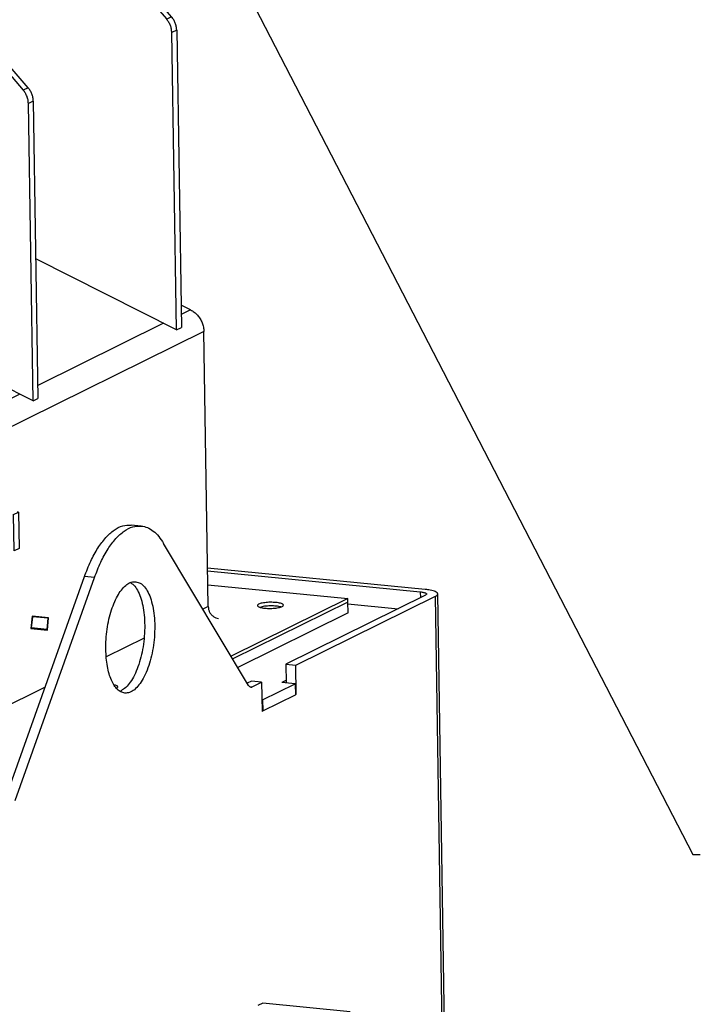
# Model space of a CAD drawing. Units: millimetres. Extents: x -8 to 287, y 17 to 217.
# Drawn here: x 161 to 170, y 65 to 78 of the extents above; entities that cross this region are included whole.
import ezdxf

# ---------------------------------------------------------------- set-up
doc = ezdxf.new("R2010")
doc.units = ezdxf.units.MM
doc.layers.add('1', color=7, linetype='Continuous')
doc.dimstyles.get("Standard").update_dxf_attribs({"dimtxt": 0.18, "dimasz": 0.18, "dimexe": 0.18, "dimexo": 0.0625, "dimgap": 0.09, "dimtad": 0, "dimtih": 1, "dimtoh": 1, "dimdec": 4, "dimzin": 0, "dimdsep": 46, "dimtxsty": 'Standard', "dimcen": 0.09, "dimadec": 0, "dimazin": 0, "dimtfac": 1, "dimtdec": 4, "dimtofl": 0, "dimtmove": 0, "dimatfit": 3, "dimfxl": 0, "dimtolj": 1, "dimtzin": 0, "dimarcsym": 0})

# ---------------------------------------------------------------- blocks, each defined once
blk = doc.blocks.new('Sidebracket_1__329', base_point=(3201.77, 640.56))
at = {"color": 7, "linetype": 'Continuous'}
for p, q in [((3279.6, 1304.09), (3278.29, 1303.45)), ((3302.99, 1301.8), (3279.6, 1304.09))]:
    blk.add_line(p, q, dxfattribs=at)
blk = doc.blocks.new('Backplate_900__332', base_point=(2348.16, 568.27))
at = {"color": 7, "linetype": 'Continuous'}
for p, q in [((3246.98, 1432.02), (3244.28, 1432.28)), ((3275.76, 1389.29), (3252.99, 1427.37)), ((3323.12, 1415.02), (3264.78, 1420.76)), ((3210.53, 1358.66), (3231.76, 1418.47)), ((3213.23, 1358.4), (3234.46, 1418.21)), ((3264.79, 1419.98), (3321.8, 1414.38)), ((3323.19, 1413.46), (3285.72, 1394.95)), ((3288.42, 1394.69), (3325.89, 1413.2)), ((3339.53, 582.41), (3326.49, 1413.82)), ((3285.72, 1394.95), (3285.8, 1389.96)), ((3285.72, 1394.95), (3288.42, 1394.69)), ((3288.54, 1386.91), (3288.42, 1394.69)), ((3276.55, 1390.42), (3275.42, 1389.86)), ((3279.24, 1390.15), (3276.55, 1390.42)), ((3276.7, 1388.89), (3279.24, 1390.15)), ((3279.24, 1390.15), (3279.37, 1382.37)), ((3279.58, 1382.48), (3288.32, 1386.8)), ((3288.54, 1386.91), (3288.32, 1386.93)), ((3288.32, 1386.8), (3288.54, 1386.91)), ((3279.37, 1382.37), (3279.58, 1382.48))]:
    blk.add_line(p, q, dxfattribs=at)
at = {"color": 3, "linetype": 'Continuous'}
for p, q in [((3234.46, 1418.21), (3231.76, 1418.47)), ((3321.8, 1414.38), (3321.83, 1412.79)), ((3338.93, 581.79), (3325.89, 1413.2)), ((3276.04, 1388.96), (3276.7, 1388.89))]:
    blk.add_line(p, q, dxfattribs=at)
at = {"color": 7, "linetype": 'Continuous'}
for points in [[(3231.76, 1418.47), (3233.45, 1422.6), (3235.39, 1426.12), (3237.51, 1428.92), (3239.74, 1430.92), (3242.02, 1432.05), (3244.28, 1432.28)], [(3234.46, 1418.21), (3236.15, 1422.34), (3238.09, 1425.86), (3240.21, 1428.65), (3242.44, 1430.65), (3244.72, 1431.78), (3246.98, 1432.02)], [(3246.98, 1432.02), (3248.63, 1431.6), (3250.2, 1430.67), (3251.66, 1429.25), (3252.99, 1427.37)], [(3237.49, 1398.92), (3237.56, 1401.63), (3237.85, 1404.36), (3238.34, 1407.02), (3239.02, 1409.51), (3239.87, 1411.75), (3240.86, 1413.68), (3241.96, 1415.22), (3243.13, 1416.32), (3244.33, 1416.95), (3245.52, 1417.09)], [(3244.13, 1416.89), (3245.23, 1415.89), (3246.17, 1414.39), (3246.94, 1412.44), (3247.5, 1410.11), (3247.82, 1407.49), (3247.91, 1404.69), (3247.74, 1401.8), (3247.34, 1398.93), (3246.71, 1396.2), (3245.88, 1393.69), (3244.88, 1391.52), (3243.75, 1389.76), (3242.53, 1388.47), (3241.26, 1387.7)], [(3245.52, 1417.09), (3246.73, 1416.68), (3247.85, 1415.71), (3248.82, 1414.22), (3249.61, 1412.27), (3250.18, 1409.93), (3250.52, 1407.29), (3250.6, 1404.46), (3250.44, 1401.53), (3250.03, 1398.63), (3249.39, 1395.87), (3248.55, 1393.35), (3247.53, 1391.16), (3246.38, 1389.4), (3245.14, 1388.13), (3243.86, 1387.4), (3242.58, 1387.23)], [(3326.49, 1413.82), (3326.39, 1414.08), (3326.08, 1414.32), (3325.57, 1414.55), (3324.9, 1414.74), (3324.07, 1414.9), (3323.12, 1415.02)], [(3321.8, 1414.38), (3322.28, 1414.32), (3322.69, 1414.24), (3323.03, 1414.14), (3323.28, 1414.03), (3323.44, 1413.9), (3323.49, 1413.78)], [(3323.49, 1413.78), (3323.42, 1413.62), (3323.19, 1413.46)], [(3325.89, 1413.2), (3326.34, 1413.5), (3326.49, 1413.82)], [(3242.58, 1387.23), (3241.56, 1387.54), (3240.6, 1388.23), (3239.74, 1389.3), (3238.99, 1390.71), (3238.38, 1392.42), (3237.92, 1394.4), (3237.62, 1396.59), (3237.49, 1398.92)], [(3275.76, 1389.29), (3276.04, 1388.96), (3276.36, 1388.83)], [(3276.36, 1388.83), (3276.53, 1388.83), (3276.7, 1388.89)]]:
    blk.add_spline(points, degree=3, dxfattribs=at)
blk = doc.blocks.new('Topplate_Air_Box_900__339', base_point=(2361.08, 1343.62))
at = {"color": 7, "linetype": 'Continuous'}
for p, q in [((3302.41, 1411.17), (3315.87, 1409.85)), ((3279.54, 1385.4), (3288.28, 1389.72)), ((3285.79, 1390.62), (3284.68, 1390.07)), ((3288.28, 1389.72), (3284.68, 1390.07)), ((3288.28, 1389.72), (3288.32, 1386.8)), ((3279.58, 1382.48), (3288.32, 1386.8)), ((3279.32, 1385.42), (3279.54, 1385.4)), ((3279.54, 1385.4), (3279.58, 1382.48)), ((3279.36, 1382.5), (3279.58, 1382.48))]:
    blk.add_line(p, q, dxfattribs=at)
blk = doc.blocks.new('Airwash_Box_Insert__340', base_point=(2361.08, 1343.62))
blk.add_blockref('Topplate_Air_Box_900__339', (2361.08, 1343.62))
blk = doc.blocks.new('Welding_Base_Chassis__342', base_point=(2305.46, 492.32))
for name, p in [('Backplate_900__332', (2348.16, 568.27)), ('Airwash_Box_Insert__340', (2361.08, 1343.62)), ('Sidebracket_1__329', (3201.77, 640.56))]:
    blk.add_blockref(name, p)
blk = doc.blocks.new('Gasket_900_60__343', base_point=(2374.05, 1333.96))
at = {"color": 7, "linetype": 'Continuous'}
for p, q in [((3264.85, 1416.29), (3302.39, 1412.6)), ((3302.39, 1412.6), (3271.07, 1397.12)), ((3302.41, 1411.62), (3302.39, 1412.6)), ((3302.45, 1408.71), (3302.41, 1411.62)), ((3302.45, 1408.71), (3272.88, 1394.1))]:
    blk.add_line(p, q, dxfattribs=at)
for points in [[(3285.12, 1410.81), (3285.03, 1410.99), (3284.77, 1411.16), (3284.35, 1411.31), (3283.79, 1411.43), (3283.13, 1411.51), (3282.39, 1411.56), (3281.61, 1411.57), (3280.83, 1411.54), (3280.09, 1411.46), (3279.43, 1411.36), (3278.88, 1411.22), (3278.46, 1411.06), (3278.21, 1410.88), (3278.12, 1410.7)], [(3278.12, 1410.7), (3278.21, 1410.52), (3278.47, 1410.35), (3278.89, 1410.21), (3279.44, 1410.08), (3280.11, 1410), (3280.84, 1409.95), (3281.62, 1409.94), (3282.4, 1409.97), (3283.14, 1410.04), (3283.8, 1410.15), (3284.35, 1410.29), (3284.77, 1410.45)], [(3284.77, 1410.45), (3285.03, 1410.62), (3285.12, 1410.81)], [(3240.73, 1388.88), (3240.66, 1389.04), (3240.45, 1389.2), (3240.1, 1389.33), (3239.64, 1389.45)], [(3240.35, 1388.5), (3240.36, 1388.51), (3240.38, 1388.51)], [(3240.38, 1388.51), (3240.65, 1388.69), (3240.73, 1388.88)]]:
    blk.add_spline(points, degree=3, dxfattribs=at)
blk = doc.blocks.new('Support_Isolation__348', base_point=(3082.21, 1404.29))
at = {"color": 7, "linetype": 'Continuous'}
for p, q in [((3082.21, 1447.94), (3083.05, 1447.86)), ((3212.53, 1435.13), (3212.78, 1435.11)), ((3212.78, 1435.11), (3214.09, 1435.75)), ((3212.93, 1425.38), (3212.78, 1435.11)), ((3214.09, 1435.75), (3213.84, 1435.78)), ((3214.09, 1435.75), (3214.24, 1426.03)), ((3214.24, 1426.03), (3212.93, 1425.38)), ((3217.8, 1407.71), (3217.51, 1404.72)), ((3217.74, 1407.72), (3217.8, 1407.71)), ((3222.06, 1407.28), (3217.8, 1407.71)), ((3221.77, 1404.29), (3222.06, 1407.28)), ((3221.77, 1404.29), (3217.44, 1404.72)), ((3217.45, 1404.73), (3217.51, 1404.72)), ((3217.51, 1404.72), (3221.77, 1404.29))]:
    blk.add_line(p, q, dxfattribs=at)
blk = doc.blocks.new('Supportplate_Isolationplates__350', base_point=(2635.06, 1400.53))
blk.add_blockref('Support_Isolation__348', (3082.21, 1404.29))
blk = doc.blocks.new('Heat_Finn_Top_1_1_1__351', base_point=(3177.23, 1484.6))
at = {"color": 7, "linetype": 'Continuous'}
for p, q in [((3178.54, 1584.33), (3245.45, 1577.75)), ((3244.14, 1577.1), (3177.23, 1583.68)), ((3255.12, 1568.51), (3248.65, 1576.01)), ((3247.34, 1575.36), (3253.81, 1567.86)), ((3256.43, 1484.6), (3255.18, 1564.3)), ((3256.49, 1564.94), (3257.74, 1485.25)), ((3256.43, 1484.6), (3218.7, 1503.67)), ((3256.43, 1484.6), (3257.74, 1485.25))]:
    blk.add_line(p, q, dxfattribs=at)
at = {"color": 3, "linetype": 'Continuous'}
for p, q in [((3245.45, 1577.75), (3244.14, 1577.1)), ((3248.65, 1576.01), (3247.34, 1575.36)), ((3255.12, 1568.51), (3253.81, 1567.86)), ((3256.49, 1564.94), (3255.18, 1564.3))]:
    blk.add_line(p, q, dxfattribs=at)
at = {"color": 7, "linetype": 'Continuous'}
for points in [[(3247.34, 1575.36), (3246.65, 1576.04), (3245.87, 1576.56), (3245.02, 1576.92), (3244.14, 1577.1)], [(3248.65, 1576.01), (3247.96, 1576.68), (3247.18, 1577.21), (3246.33, 1577.57), (3245.45, 1577.75)], [(3256.49, 1564.94), (3256.39, 1565.9), (3256.12, 1566.84), (3255.69, 1567.72), (3255.12, 1568.51)], [(3255.18, 1564.3), (3255.08, 1565.25), (3254.81, 1566.19), (3254.38, 1567.07), (3253.81, 1567.86)]]:
    blk.add_spline(points, degree=3, dxfattribs=at)
blk = doc.blocks.new('Heat_Finn_Top_2_1__352', base_point=(3138.77, 1465.61))
at = {"color": 7, "linetype": 'Continuous'}
for p, q in [((3140.08, 1565.33), (3207, 1558.75)), ((3205.69, 1558.1), (3138.77, 1564.68)), ((3208.89, 1556.37), (3215.36, 1548.86)), ((3216.67, 1549.51), (3210.2, 1557.01)), ((3217.98, 1465.61), (3216.73, 1545.3)), ((3218.04, 1545.95), (3219.29, 1466.25)), ((3217.98, 1465.61), (3180.25, 1484.67)), ((3217.98, 1465.61), (3219.29, 1466.25))]:
    blk.add_line(p, q, dxfattribs=at)
at = {"color": 3, "linetype": 'Continuous'}
for p, q in [((3207, 1558.75), (3205.69, 1558.1)), ((3210.2, 1557.01), (3208.89, 1556.37)), ((3216.67, 1549.51), (3215.36, 1548.86)), ((3218.04, 1545.95), (3216.73, 1545.3))]:
    blk.add_line(p, q, dxfattribs=at)
at = {"color": 7, "linetype": 'Continuous'}
for points in [[(3208.89, 1556.37), (3208.2, 1557.04), (3207.42, 1557.56), (3206.57, 1557.92), (3205.69, 1558.1)], [(3210.2, 1557.01), (3209.51, 1557.69), (3208.73, 1558.21), (3207.88, 1558.57), (3207, 1558.75)], [(3218.04, 1545.95), (3217.94, 1546.9), (3217.67, 1547.84), (3217.24, 1548.72), (3216.67, 1549.51)], [(3216.73, 1545.3), (3216.63, 1546.25), (3216.36, 1547.19), (3215.93, 1548.07), (3215.36, 1548.86)]]:
    blk.add_spline(points, degree=3, dxfattribs=at)
blk = doc.blocks.new('Heat_Exchanger_Top__358', base_point=(2374.06, 1333.96))
at = {"color": 7, "linetype": 'Continuous'}
for p, q in [((3260.21, 1489.98), (3257.65, 1491.27)), ((3264.94, 1410.44), (3263.78, 1484.18)), ((3302.41, 1411.62), (3271.53, 1396.37)), ((3302.45, 1408.71), (3302.41, 1411.62)), ((3217.76, 1407.87), (3217.43, 1404.58)), ((3217.75, 1407.86), (3219.45, 1407.69)), ((3222.14, 1407.42), (3217.76, 1407.87)), ((3219.45, 1407.69), (3219.43, 1407.55)), ((3219.45, 1407.69), (3222.14, 1407.42)), ((3221.82, 1404.14), (3222.14, 1407.42)), ((3302.45, 1408.71), (3272.88, 1394.1)), ((3217.43, 1404.58), (3221.82, 1404.14)), ((3219.14, 1404.55), (3219.12, 1404.41))]:
    blk.add_line(p, q, dxfattribs=at)
at = {"color": 3, "linetype": 'Continuous'}
for p, q in [((3260.21, 1489.98), (3257.69, 1488.73)), ((3252.93, 1486.38), (3219.24, 1469.73)), ((3263.78, 1484.18), (3135.16, 1420.63)), ((3214.47, 1467.38), (3180.78, 1450.73)), ((3264.94, 1410.44), (3263.53, 1409.74)), ((3247.76, 1401.95), (3237.59, 1396.92)), ((3221.24, 1388.85), (3136.32, 1346.89))]:
    blk.add_line(p, q, dxfattribs=at)
at = {"color": 7, "linetype": 'Continuous'}
for points in [[(3260.21, 1489.98), (3261.19, 1489.36), (3262.06, 1488.55), (3262.78, 1487.59), (3263.32, 1486.51), (3263.66, 1485.36), (3263.78, 1484.18)], [(3264.94, 1410.44), (3265.04, 1409.67), (3265.32, 1408.94), (3265.76, 1408.3), (3266.33, 1407.78), (3266.98, 1407.42), (3267.68, 1407.25)], [(3284.44, 1410.31), (3283.88, 1410.44), (3283.2, 1410.53), (3282.43, 1410.59), (3281.63, 1410.6), (3280.82, 1410.56), (3280.06, 1410.49), (3279.38, 1410.37), (3278.82, 1410.22)]]:
    blk.add_spline(points, degree=3, dxfattribs=at)
blk = doc.blocks.new('Welding_Heat_exchanger_Insert__359', base_point=(2374.06, 1333.96))
for name, p in [('Heat_Finn_Top_1_1_1__351', (3177.23, 1484.6)), ('Heat_Finn_Top_2_1__352', (3138.77, 1465.61)), ('Heat_Exchanger_Top__358', (2374.06, 1333.96)), ('Supportplate_Isolationplates__350', (2635.06, 1400.53))]:
    blk.add_blockref(name, p)
blk = doc.blocks.new('Optimum_MF_900_60_WHE_1S_Refra_Stones_1__422', base_point=(2302.18, 372.97))
for name, p in [('Welding_Heat_exchanger_Insert__359', (2374.06, 1333.96)), ('Welding_Base_Chassis__342', (2305.46, 492.32)), ('Gasket_900_60__343', (2374.05, 1333.96))]:
    blk.add_blockref(name, p)
blk = doc.blocks.new('Technische_Fishe_Opt_900_60_1S_4mm_Refra__423', base_point=(2302.18, 372.97))
blk.add_blockref('Optimum_MF_900_60_WHE_1S_Refra_Stones_1__422', (2302.18, 372.97))
blk = doc.blocks.new('Technische_Fishe_Opt_900_60_1S_Refra_Stones__424', base_point=(2302.18, 372.97))
blk.add_blockref('Technische_Fishe_Opt_900_60_1S_4mm_Refra__423', (2302.18, 372.97))
blk = doc.blocks.new('Gen1', base_point=(2824, 1483.71))
blk.add_blockref('Technische_Fishe_Opt_900_60_1S_Refra_Stones__424', (2302.18, 372.97))
at = {"layer": '1', "color": 2, "linetype": 'Continuous', "has_arrowhead": 0}
blk.add_leader([(3181.74, 1756.28), (3394.87, 1343.92), (3396.87, 1343.92)], dimstyle='Standard', dxfattribs=at)

msp = doc.modelspace()

# ---------------------------------------------------------------- block references
at = {"xscale": 0.05, "yscale": 0.05, "zscale": 0.05}
msp.add_blockref('Gen1', (141.2, 74.186), dxfattribs=at)

doc.saveas('drawing.dxf')
